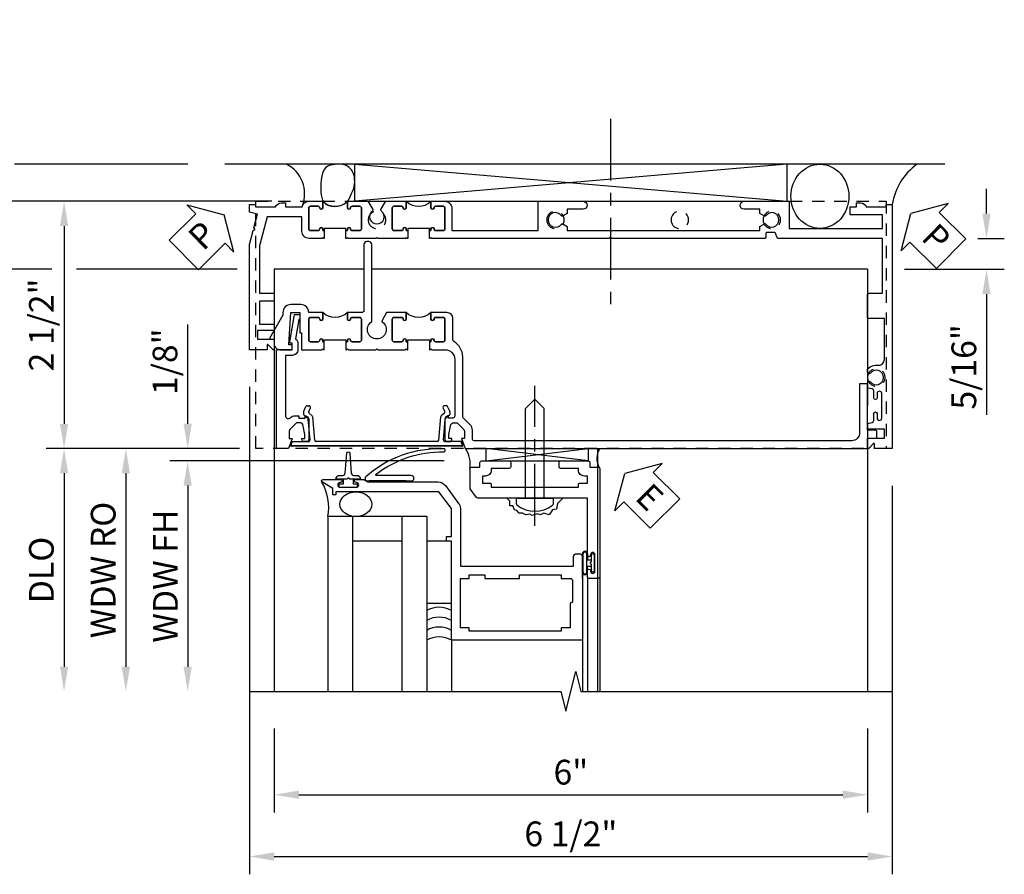
# Model space of a CAD drawing. Extents: x 0 to 100, y 0 to 65.
# Drawn here: x 9 to 19, y 53 to 61 of the extents above; entities that cross this region are included whole.
import ezdxf

# ---------------------------------------------------------------- set-up
doc = ezdxf.new("R2010")
doc.units = 0
doc.header["$LTSCALE"] = 0.5
doc.header["$MEASUREMENT"] = 0
doc.linetypes.add('CENTER', pattern=[2, 1.25, -0.25, 0.25, -0.25])
doc.linetypes.add('HIDDEN', pattern=[0.375, 0.25, -0.125])
doc.layers.get('0').update_dxf_attribs({"color": 4, "linetype": 'CONTINUOUS'})
for name, color, linetype in [('CENTER', 1, 'CENTER'), ('DIME', 2, 'CONTINUOUS'), ('HIDDEN', 3, 'HIDDEN'), ('TEXT', 3, 'CONTINUOUS')]:
    doc.layers.add(name, color=color, linetype=linetype)
doc.styles.get("Standard").update_dxf_attribs({"font": 'arial.ttf'})
doc.dimstyles.new('EXT_ON-OFF', dxfattribs={"dimscale": 2, "dimtxt": 0.125, "dimasz": 0.125, "dimexe": 0.09, "dimexo": 0.1875, "dimgap": 0.05, "dimtad": 3, "dimdec": 5, "dimzin": 3, "dimdsep": 46, "dimlunit": 5, "dimtxsty": 'Standard', "dimcen": 0, "dimse2": 1, "dimazin": 0, "dimtfac": 1, "dimtdec": 4, "dimtofl": 0, "dimtmove": 0, "dimatfit": 0, "dimfxl": 1, "dimfrac": 2, "dimtolj": 1, "dimtzin": 3, "dimarcsym": 0})
doc.dimstyles.new('EXT_ON-ON', dxfattribs={"dimscale": 2, "dimtxt": 0.125, "dimasz": 0.125, "dimexe": 0.09, "dimexo": 0.1875, "dimgap": 0.05, "dimtad": 3, "dimdec": 5, "dimzin": 3, "dimdsep": 46, "dimlunit": 5, "dimtxsty": 'Standard', "dimcen": 0, "dimazin": 0, "dimtfac": 1, "dimtdec": 4, "dimtofl": 0, "dimtmove": 0, "dimatfit": 0, "dimfxl": 1, "dimfrac": 2, "dimtolj": 1, "dimtzin": 3, "dimarcsym": 0})

# ---------------------------------------------------------------- blocks, each defined once
blk = doc.blocks.new('B601VG004')
blk.add_lwpolyline([(-0.008, -0.514, 0.414214), (0, -0.506), (0, -0.357), (0.0672, -0.357), (0.064, -0.38), (0.079, -0.38), (0.356, -0.3312), (0.356, -0.287, 0.414214), (0.348, -0.279), (0.314, -0.279, 0.414214), (0.306, -0.287), (0.306, -0.2892), (0.111, -0.3236, 0.243882), (0.0636, -0.299), (0, -0.299, 0.414214), (-0.058, -0.357), (-0.058, -0.424), (-0.6674, -0.424, -0.668179), (-0.6886, -0.3728), (-0.6778, -0.3619, 0.198912), (-0.669, -0.3407), (-0.669, -0.288), (-0.691, -0.288), (-0.691, -0.226), (-0.669, -0.226, 0.414214), (-0.707, -0.188), (-0.909, -0.188, 0.414214), (-0.929, -0.208), (-0.929, -0.237, 0.414214), (-0.909, -0.257), (-0.897, -0.257), (-0.897, -0.228), (-0.859, -0.228), (-0.7568, -0.2497, -0.354119), (-0.741, -0.2693), (-0.741, -0.312), (-0.8077, -0.3787, -0.198912), (-0.8254, -0.386), (-0.897, -0.386), (-0.897, -0.357), (-1, -0.393), (-1, -0.514)], format="xyb", close=True)
blk = doc.blocks.new('PSEAL1')
at = {"layer": 'TEXT', "color": 7}
for p, q in [((-0.1964, 0.2103), (-0.1964, 0.3376)), ((-0.1964, 0.3376), (0, 0)), ((-0.5755, 0.2103), (-0.1964, 0.2103)), ((-0.5755, 0.2103), (-0.5755, -0.2103)), ((-0.1964, -0.3376), (0, 0)), ((-0.5755, -0.2103), (-0.1964, -0.2103)), ((-0.1964, -0.2103), (-0.1964, -0.3376))]:
    blk.add_line(p, q, dxfattribs=at)
at = {"layer": 'TEXT', "color": 3}
blk.add_text('P', height=0.25, dxfattribs=at).set_placement((-0.4135, -0.1157))
blk = doc.blocks.new('*D80')
at = {"layer": 'DIME', "color": 0, "lineweight": -2, "transparency": 16777216}
for p, q in [((18.6312, 59.5271), (18.6312, 59.7771)), ((18.5435, 59.2771), (18.8112, 59.2771)), ((17.8032, 58.9646), (18.8112, 58.9646)), ((18.6312, 58.7146), (18.6312, 57.4918))]:
    blk.add_line(p, q, dxfattribs=at)
at = {"layer": 'DIME', "color": 0, "transparency": 16777216}
for points in [[(18.5895, 59.5271), (18.6728, 59.5271), (18.6312, 59.2771)], [(18.5895, 58.7146), (18.6728, 58.7146), (18.6312, 58.9646)]]:
    blk.add_solid(points, dxfattribs=at)
at = {"layer": 'DIME', "color": 0, "transparency": 16777216, "insert": (18.4019, 57.9782), "char_height": 0.25, "attachment_point": 5, "rotation": 90}
blk.add_mtext('\\A1;5/16"', dxfattribs=at)
blk = doc.blocks.new('PSEAL2')
at = {"layer": 'TEXT', "color": 7}
for p, q in [((0.1964, 0.3376), (0, 0)), ((0.1964, 0.2103), (0.1964, 0.3376)), ((0.5755, 0.2103), (0.1964, 0.2103)), ((0.5755, 0.2103), (0.5755, -0.2103)), ((0.1964, -0.3376), (0, 0)), ((0.1964, -0.2103), (0.1964, -0.3376)), ((0.5755, -0.2103), (0.1964, -0.2103))]:
    blk.add_line(p, q, dxfattribs=at)
at = {"layer": 'TEXT', "color": 3}
blk.add_text('P', height=0.25, dxfattribs=at).set_placement((0.2468, -0.1157))
blk = doc.blocks.new('B601VG315')
blk.add_lwpolyline([(-0.7255, -1.5), (5.6495, -1.5), (5.6495, 1), (-0.7255, 1)], close=True)
for centre in [(5.5495, 0.281), (0.5, -1.312), (2.3055, -1.312), (3.5625, -1.312), (4.493, -1.312)]:
    blk.add_circle(centre, 0.0885)
blk = doc.blocks.new('*D81')
at = {"layer": 'DIME', "color": 0, "lineweight": -2, "transparency": 16777216}
for p, q in [((11.1782, 57.7771), (11.1782, 52.8481)), ((17.6782, 56.7771), (17.6782, 52.8481)), ((11.4282, 53.0281), (17.4282, 53.0281))]:
    blk.add_line(p, q, dxfattribs=at)
at = {"layer": 'DIME', "color": 0, "transparency": 16777216}
for points in [[(11.4282, 53.0697), (11.4282, 52.9864), (11.1782, 53.0281)], [(17.4282, 53.0697), (17.4282, 52.9864), (17.6782, 53.0281)]]:
    blk.add_solid(points, dxfattribs=at)
at = {"layer": 'DIME', "color": 0, "transparency": 16777216, "insert": (14.4282, 53.2573), "char_height": 0.25, "attachment_point": 5}
blk.add_mtext('\\A1;6 1/2"', dxfattribs=at)
blk = doc.blocks.new('*D82')
at = {"layer": 'DIME', "color": 0, "lineweight": -2, "transparency": 16777216}
for p, q in [((11.4282, 54.322), (11.4282, 53.4731)), ((17.4282, 54.322), (17.4282, 53.4731)), ((11.6782, 53.6531), (17.1782, 53.6531))]:
    blk.add_line(p, q, dxfattribs=at)
at = {"layer": 'DIME', "color": 0, "transparency": 16777216}
for points in [[(11.6782, 53.6947), (11.6782, 53.6114), (11.4282, 53.6531)], [(17.1782, 53.6947), (17.1782, 53.6114), (17.4282, 53.6531)]]:
    blk.add_solid(points, dxfattribs=at)
at = {"layer": 'DIME', "color": 0, "transparency": 16777216, "insert": (14.4282, 53.8807), "char_height": 0.25, "attachment_point": 5}
blk.add_mtext('\\A1;6"', dxfattribs=at)
blk = doc.blocks.new('*D88')
at = {"layer": 'DIME', "color": 0, "lineweight": -2, "transparency": 16777216}
for p, q in [((11.4032, 59.6521), (9.1232, 59.6521)), ((9.3032, 59.4021), (9.3032, 57.4022)), ((11.0772, 57.1522), (9.1232, 57.1522))]:
    blk.add_line(p, q, dxfattribs=at)
at = {"layer": 'DIME', "color": 0, "transparency": 16777216}
for points in [[(9.2615, 59.4021), (9.3448, 59.4021), (9.3032, 59.6521)], [(9.2615, 57.4022), (9.3448, 57.4022), (9.3032, 57.1522)]]:
    blk.add_solid(points, dxfattribs=at)
at = {"layer": 'DIME', "color": 0, "transparency": 16777216, "insert": (9.0739, 58.4021), "char_height": 0.25, "attachment_point": 5, "rotation": 90}
blk.add_mtext('\\A1;2 1/2"', dxfattribs=at)
blk = doc.blocks.new('*D89')
at = {"layer": 'DIME', "color": 0, "lineweight": -2, "transparency": 16777216}
for p, q in [((8.5532, 60.0271), (7.2482, 60.0271)), ((10.5532, 60.0271), (8.8032, 60.0271)), ((7.4282, 59.7771), (7.4282, 54.947))]:
    blk.add_line(p, q, dxfattribs=at)
at = {"layer": 'DIME', "color": 0, "transparency": 16777216}
for points in [[(7.3865, 59.7771), (7.4698, 59.7771), (7.4282, 60.0271)], [(7.3865, 54.947), (7.4698, 54.947), (7.4282, 54.697)]]:
    blk.add_solid(points, dxfattribs=at)
at = {"layer": 'DIME', "color": 0, "transparency": 16777216, "insert": (7.1988, 57.3621), "char_height": 0.25, "attachment_point": 5, "rotation": 90}
blk.add_mtext('\\A1;OD', dxfattribs=at)
blk = doc.blocks.new('*D83')
at = {"layer": 'DIME', "color": 0, "lineweight": -2, "transparency": 16777216}
for p, q in [((11.4032, 59.6521), (7.8732, 59.6521)), ((8.0532, 59.4021), (8.0532, 54.947))]:
    blk.add_line(p, q, dxfattribs=at)
at = {"layer": 'DIME', "color": 0, "transparency": 16777216}
for points in [[(8.0115, 59.4021), (8.0948, 59.4021), (8.0532, 59.6521)], [(8.0115, 54.947), (8.0948, 54.947), (8.0532, 54.697)]]:
    blk.add_solid(points, dxfattribs=at)
at = {"layer": 'DIME', "color": 0, "transparency": 16777216, "insert": (7.8282, 57.1746), "char_height": 0.25, "attachment_point": 5, "rotation": 90}
blk.add_mtext('\\A1;FH', dxfattribs=at)
blk = doc.blocks.new('*D90')
at = {"layer": 'DIME', "color": 0, "lineweight": -2, "transparency": 16777216}
for p, q in [((9.1782, 58.9646), (8.4982, 58.9646)), ((11.0532, 58.9646), (9.4282, 58.9646)), ((8.6782, 58.7146), (8.6782, 54.947))]:
    blk.add_line(p, q, dxfattribs=at)
at = {"layer": 'DIME', "color": 0, "transparency": 16777216}
for points in [[(8.6365, 58.7146), (8.7198, 58.7146), (8.6782, 58.9646)], [(8.6365, 54.947), (8.7198, 54.947), (8.6782, 54.697)]]:
    blk.add_solid(points, dxfattribs=at)
at = {"layer": 'DIME', "color": 0, "transparency": 16777216, "insert": (8.4532, 56.8308), "char_height": 0.25, "attachment_point": 5, "rotation": 90}
blk.add_mtext('\\A1;MH', dxfattribs=at)
blk = doc.blocks.new('*D84')
at = {"layer": 'DIME', "color": 0, "lineweight": -2, "transparency": 16777216}
for p, q in [((11.0772, 57.1522), (9.1232, 57.1522)), ((9.3032, 56.9022), (9.3032, 54.947))]:
    blk.add_line(p, q, dxfattribs=at)
at = {"layer": 'DIME', "color": 0, "transparency": 16777216}
for points in [[(9.2615, 56.9022), (9.3448, 56.9022), (9.3032, 57.1522)], [(9.2615, 54.947), (9.3448, 54.947), (9.3032, 54.697)]]:
    blk.add_solid(points, dxfattribs=at)
at = {"layer": 'DIME', "color": 0, "transparency": 16777216, "insert": (9.0738, 55.9246), "char_height": 0.25, "attachment_point": 5, "rotation": 90}
blk.add_mtext('\\A1;DLO', dxfattribs=at)
blk = doc.blocks.new('*D91')
at = {"layer": 'DIME', "color": 0, "lineweight": -2, "transparency": 16777216}
for p, q in [((8.6782, 59.9021), (8.6782, 61.4082)), ((11.4032, 59.6521), (8.4982, 59.6521)), ((9.1782, 58.9646), (8.4982, 58.9646)), ((11.0532, 58.9646), (9.4282, 58.9646)), ((8.6782, 58.7146), (8.6782, 58.4646))]:
    blk.add_line(p, q, dxfattribs=at)
at = {"layer": 'DIME', "color": 0, "transparency": 16777216}
for points in [[(8.6365, 59.9021), (8.7198, 59.9021), (8.6782, 59.6521)], [(8.6365, 58.7146), (8.7198, 58.7146), (8.6782, 58.9646)]]:
    blk.add_solid(points, dxfattribs=at)
at = {"layer": 'DIME', "color": 0, "transparency": 16777216, "insert": (8.4489, 60.8365), "char_height": 0.25, "attachment_point": 5, "rotation": 90}
blk.add_mtext('\\A1;11/16"', dxfattribs=at)
blk = doc.blocks.new('*D92')
at = {"layer": 'DIME', "color": 0, "lineweight": -2, "transparency": 16777216}
for p, q in [((8.0532, 60.2771), (8.0532, 61.4881)), ((8.5532, 60.0271), (7.8732, 60.0271)), ((10.5532, 60.0271), (8.8032, 60.0271)), ((11.4032, 59.6521), (7.8732, 59.6521)), ((8.0532, 59.4021), (8.0532, 59.1521))]:
    blk.add_line(p, q, dxfattribs=at)
at = {"layer": 'DIME', "color": 0, "transparency": 16777216}
for points in [[(8.0115, 60.2771), (8.0948, 60.2771), (8.0532, 60.0271)], [(8.0115, 59.4021), (8.0948, 59.4021), (8.0532, 59.6521)]]:
    blk.add_solid(points, dxfattribs=at)
at = {"layer": 'DIME', "color": 0, "transparency": 16777216, "insert": (7.8238, 61.0989), "char_height": 0.25, "attachment_point": 5, "rotation": 90}
blk.add_mtext('\\A1;3/8"', dxfattribs=at)
blk = doc.blocks.new('B469407')
for p, q in [((0.9632, 0.3564), (0.9295, 0.3448)), ((0.9295, 0.3448), (0.9295, 0.1754)), ((0.9649, 0.3517), (0.9311, 0.3401)), ((0.9715, 0.347), (0.9715, -1.375)), ((0.9765, 0.347), (0.9765, -1.375)), ((0.6231, 0.2246), (0.5762, 0.2027)), ((0.6294, 0.226), (0.6514, 0.226)), ((0.6629, 0.2206), (0.6936, 0.184)), ((0.5675, 0.1891), (0.5675, 0.1704)), ((0.6261, 0.1741), (0.5888, 0.1568)), ((0.6439, 0.1702), (0.6701, 0.1389)), ((0.9158, 0.113), (0.6803, 0.1336)), ((0.9132, 0.1604), (0.7038, 0.1787)), ((0.9295, 0.0981), (0.9295, -1.1261)), ((0.6261, -1.2021), (0.5888, -1.1848)), ((0.6439, -1.1982), (0.6701, -1.1669)), ((0.9158, -1.141), (0.6803, -1.1616)), ((0.9132, -1.1884), (0.7038, -1.2067)), ((0.5675, -1.2171), (0.5675, -1.1984)), ((0.6231, -1.2526), (0.5762, -1.2307)), ((0.6294, -1.254), (0.6514, -1.254)), ((0.6629, -1.2486), (0.6936, -1.212)), ((0.9295, -1.3728), (0.9295, -1.2034)), ((0.9632, -1.3844), (0.9295, -1.3728)), ((0.9649, -1.3797), (0.9311, -1.3681))]:
    blk.add_line(p, q)
for centre, radius, start, end in [((0.9665, 0.347), 0.01, 0, 109), ((0.9665, 0.347), 0.005, 0, 109), ((0.5825, 0.1891), 0.015, 115, 180), ((0.6294, 0.211), 0.015, 90, 115), ((0.6514, 0.211), 0.015, 40, 90), ((0.5825, 0.1704), 0.015, 180, 295), ((0.6324, 0.1605), 0.015, 40, 115), ((0.6816, 0.1486), 0.015, 220, 265), ((0.7051, 0.1937), 0.015, 220, 265), ((0.9145, 0.1754), 0.015, 265, 0), ((0.9145, 0.0981), 0.015, 360, 85), ((0.5825, -1.1984), 0.015, 65, 180), ((0.6816, -1.1766), 0.015, 95, 140), ((0.9145, -1.2034), 0.015, 360, 95), ((0.9145, -1.1261), 0.015, 275, 0), ((0.5825, -1.2171), 0.015, 180, 245), ((0.6294, -1.239), 0.015, 245, 270), ((0.6324, -1.1885), 0.015, 245, 320), ((0.6514, -1.239), 0.015, 270, 320), ((0.7051, -1.2217), 0.015, 95, 140), ((0.9665, -1.375), 0.01, 251, 0), ((0.9665, -1.375), 0.005, 251, 0)]:
    blk.add_arc(centre, radius, start, end)
blk = doc.blocks.new('*D85')
at = {"layer": 'DIME', "color": 0, "lineweight": -2, "transparency": 16777216}
for p, q in [((10.5532, 57.4027), (10.5532, 58.4078)), ((11.0775, 57.1527), (10.3732, 57.1527)), ((13.1483, 57.0275), (10.3732, 57.0275)), ((10.5532, 56.7775), (10.5532, 56.5275))]:
    blk.add_line(p, q, dxfattribs=at)
at = {"layer": 'DIME', "color": 0, "transparency": 16777216}
for points in [[(10.5115, 57.4027), (10.5948, 57.4027), (10.5532, 57.1527)], [(10.5115, 56.7775), (10.5948, 56.7775), (10.5532, 57.0275)]]:
    blk.add_solid(points, dxfattribs=at)
at = {"layer": 'DIME', "color": 0, "transparency": 16777216, "insert": (10.3239, 58.0302), "char_height": 0.25, "attachment_point": 5, "rotation": 90}
blk.add_mtext('\\A1;1/8"', dxfattribs=at)
blk = doc.blocks.new('*D86')
at = {"layer": 'DIME', "color": 0, "lineweight": -2, "transparency": 16777216}
for p, q in [((12.7581, 57.0277), (10.3732, 57.0277)), ((10.5532, 56.7777), (10.5532, 54.9472))]:
    blk.add_line(p, q, dxfattribs=at)
at = {"layer": 'DIME', "color": 0, "transparency": 16777216}
for points in [[(10.5115, 56.7777), (10.5948, 56.7777), (10.5532, 57.0277)], [(10.5115, 54.9472), (10.5948, 54.9472), (10.5532, 54.6972)]]:
    blk.add_solid(points, dxfattribs=at)
at = {"layer": 'DIME', "color": 0, "transparency": 16777216, "insert": (10.3281, 55.8624), "char_height": 0.25, "attachment_point": 5, "rotation": 90}
blk.add_mtext('\\A1;WDW FH', dxfattribs=at)
blk = doc.blocks.new('*D87')
at = {"layer": 'DIME', "color": 0, "lineweight": -2, "transparency": 16777216}
for p, q in [((11.0775, 57.1527), (9.7482, 57.1527)), ((9.9282, 56.9027), (9.9282, 54.9472))]:
    blk.add_line(p, q, dxfattribs=at)
at = {"layer": 'DIME', "color": 0, "transparency": 16777216}
for points in [[(9.8865, 56.9027), (9.9698, 56.9027), (9.9282, 57.1527)], [(9.8865, 54.9472), (9.9698, 54.9472), (9.9282, 54.6972)]]:
    blk.add_solid(points, dxfattribs=at)
at = {"layer": 'DIME', "color": 0, "transparency": 16777216, "insert": (9.6988, 55.9249), "char_height": 0.25, "attachment_point": 5, "rotation": 90}
blk.add_mtext('\\A1;WDW RO', dxfattribs=at)
blk = doc.blocks.new('ESEAL2')
at = {"layer": 'TEXT', "color": 7}
for p, q in [((0.1964, 0.3376), (0, 0)), ((0.1964, 0.2103), (0.1964, 0.3376)), ((0.5755, 0.2103), (0.1964, 0.2103)), ((0.5755, 0.2103), (0.5755, -0.2103)), ((0.1964, -0.3376), (0, 0)), ((0.5755, -0.2103), (0.1964, -0.2103)), ((0.1964, -0.2103), (0.1964, -0.3376))]:
    blk.add_line(p, q, dxfattribs=at)
at = {"layer": 'TEXT', "color": 3}
blk.add_text('E', height=0.25, dxfattribs=at).set_placement((0.2468, -0.1157))
blk = doc.blocks.new('B028598')
for p, q in [((-0.0568, 0.1865), (0, 0.1865)), ((0, 0.1865), (0, -0.1865)), ((0, 0.095), (0.905, 0.095)), ((1, 0), (0.905, 0.095)), ((0, -0.095), (0.905, -0.095)), ((1, 0), (0.905, -0.095)), ((-0.0568, -0.1865), (0, -0.1865))]:
    blk.add_line(p, q)
for centre, radius, start, end in [((0.1618, 0), 0.2948, 142.702, 217.298), ((-0.0568, 0.1665), 0.02, 89.99991, 142.7021), ((-0.0568, -0.1665), 0.02, 217.2977, 270)]:
    blk.add_arc(centre, radius, start, end)
at = {"layer": 'CENTER'}
blk.add_line((-0.2793, 0), (1.1353, 0), dxfattribs=at)
blk = doc.blocks.new('B469013')
for points in [[(1.2497, -1.2499), (1.2497, -0.2499), (1.1997, -0.2499), (1.1997, -0.1999), (1.2497, -0.1999), (1.2497, 0.0803), (1.1237, 0.2501), (0.0807, 0.2501), (0.0807, 0.2191), (0.0497, 0.2191), (0.0497, 0.2844), (-0.0558, 0.3471, -0.767327), (-0.0483, 0.3751), (0.1277, 0.3751, -1), (0.1277, 0.3431), (0.1217, 0.3431, 1), (0.1217, 0.2991), (0.2907, 0.2991, 1), (0.2907, 0.3431), (0.2847, 0.3431, -1), (0.2847, 0.3751), (0.3622, 0.3751), (0.4055, 0.3501), (1.1163, 0.3501, -0.237409), (1.1885, 0.3137), (1.322, 0.1339, -0.160975), (1.3397, 0.0803), (1.3397, -0.4999), (2.4847, -0.4999), (2.4847, -0.4049, -0.414214), (2.5147, -0.3749), (2.5447, -0.3749, -0.414214), (2.5747, -0.4049), (2.5747, -1.2499)], [(2.4497, -1.1249), (2.3597, -1.1249), (2.3597, -1.1599), (1.4297, -1.1599), (1.4297, -1.1249), (1.3397, -1.1249), (1.3397, -0.6249), (1.4297, -0.6249), (1.4297, -0.5899), (1.5867, -0.5899), (1.5867, -0.6249), (1.9367, -0.6249), (1.9367, -0.5899), (2.3597, -0.5899), (2.3597, -0.6249), (2.4497, -0.6249, -0.414214), (2.4747, -0.6499), (2.4747, -0.8499, -0.414214), (2.4497, -0.8749), (2.4497, -0.8749)]]:
    blk.add_lwpolyline(points, format="xyb", close=True)
blk = doc.blocks.new('B469002')
blk.add_lwpolyline([(2.3616, 0.187), (2.1036, 0.187), (2.0936, 0.197), (2.0836, 0.187), (1.5163, 0.187, -0.237409), (1.5043, 0.1931), (1.4405, 0.279, -0.160975), (1.4375, 0.288), (1.4375, 0.485, -0.414214), (1.4525, 0.5), (1.5375, 0.5), (1.5375, 0.548, -0.414214), (1.5525, 0.563), (1.8342, 0.563, -0.414214), (1.8492, 0.548), (1.8492, 0.5025, -0.414214), (1.8342, 0.4875), (1.6525, 0.4875), (1.6525, 0.4694, -0.414214), (1.5925, 0.4094), (1.5625, 0.4094), (1.5625, 0.3393), (1.6375, 0.3393, -0.414214), (1.6525, 0.3243), (1.6525, 0.297), (2.5347, 0.297), (2.5347, 0.3243, -0.414214), (2.5497, 0.3393), (2.6247, 0.3393), (2.6247, 0.4094), (2.5947, 0.4094, -0.414214), (2.5347, 0.4694), (2.5347, 0.4875), (2.353, 0.4875, -0.414214), (2.338, 0.5025), (2.338, 0.548, -0.414214), (2.353, 0.563), (2.6347, 0.563, -0.414214), (2.6497, 0.548), (2.6497, 0.5), (2.7347, 0.5, -0.414214), (2.7497, 0.485), (2.7497, -0.61, -0.414214), (2.7347, -0.625), (2.6397, -0.625, -0.414214), (2.6247, -0.61), (2.6247, -0.547, -1), (2.6567, -0.547), (2.6567, -0.553, 1), (2.7007, -0.553), (2.7007, -0.384, 1), (2.6567, -0.384), (2.6567, -0.39, -1), (2.6247, -0.39), (2.6247, 0.187)], format="xyb", close=True)
blk = doc.blocks.new('127265M')
for p, q in [((0.1875, 0.01), (-0.1875, 0.01)), ((-0.1875, 0.01), (-0.1875, 0)), ((-0.1875, 0), (0.1875, 0)), ((0.1875, 0), (0.1875, 0.01))]:
    blk.add_line(p, q)
blk.add_lwpolyline([(0.2375, 0.01, 1), (0.2375, 0.064), (-0.1138, 0.064, -0.641358), (-0.1177, 0.0786, -0.166263), (0.5665, 0.3059, 0.943037), (0.5699, 0.3344, 0.196015), (-0.2222, 0.0517, 0.688418), (-0.2052, 0.01)], format="xyb", close=True)
blk = doc.blocks.new('B601UTVG006-1')
blk.add_lwpolyline([(-1.22, 1.078, 0.414214), (-1.205, 1.093), (-1.205, 1.173, 0.414214), (-1.22, 1.188), (-1.435, 1.188, 0.414214), (-1.45, 1.173), (-1.45, 1.093, 0.414214), (-1.435, 1.078), (-1.4345, 1.078, -1), (-1.4345, 1.047), (-1.5, 1.047), (-1.5, 1.188, -0.414214), (-1.43, 1.258), (-1.205, 1.258), (-1.205, 2.1305), (-1.5, 2.1305), (-1.5, 2.5855, -1), (-1.42, 2.5855), (-1.42, 2.4255), (-1.3776, 2.4255), (-1.3508, 2.3792, -0.390533), (-1.3538, 2.3659, 3.203645), (-1.2702, 2.3659, -0.390533), (-1.2732, 2.3792), (-1.2464, 2.4255), (-1.205, 2.4255), (-1.205, 4.373), (-1.2464, 4.373), (-1.2732, 4.4193, -0.390533), (-1.2702, 4.4326, 3.203645), (-1.3538, 4.4326, -0.390533), (-1.3508, 4.4193), (-1.3776, 4.373), (-1.42, 4.373), (-1.42, 4.213, -1), (-1.5, 4.213), (-1.5, 4.668), (-1.225, 4.668), (-1.225, 5.612), (-1.363, 5.612), (-1.363, 5.2865), (-1.443, 5.2865), (-1.443, 5.349), (-1.483, 5.349), (-1.483, 5.391, -0.311975), (-1.4429, 5.449), (-1.4429, 5.652), (-1.4689, 5.652), (-1.4689, 5.712), (1, 5.712), (1, 5.534), (0.954, 5.534, 0.669935), (0.9498, 5.5237), (1, 5.474), (1, 5.472, -0.414214), (0.99, 5.462), (0.905, 5.462, -0.414214), (0.895, 5.472), (0.895, 5.632), (0.805, 5.632), (0.805, 5.462), (0.7451, 5.462), (0.7369, 5.5085, 0.36397), (0.7172, 5.525), (0.6465, 5.525, -1), (0.6465, 5.559), (0.6915, 5.559, 1), (0.6915, 5.605), (0.4425, 5.605, 1), (0.4425, 5.559), (0.4875, 5.559, -1), (0.4875, 5.525), (0.4168, 5.525, 0.36397), (0.3971, 5.5085), (0.3889, 5.462), (0.3351, 5.462, -0.267949), (0.3221, 5.4695), (0.3205, 5.4723, -0.381934), (0.3246, 5.4918, 3.042782), (0.2374, 5.4918, -0.381934), (0.2415, 5.4723), (0.2399, 5.4695, -0.267949), (0.2269, 5.462), (0.201, 5.462, -0.209104), (0.19, 5.4668, -0.218543), (0.1578, 5.5652, 0.448126), (0.0982, 5.632), (-0.3135, 5.632), (-0.3135, 5.477, -0.414214), (-0.3285, 5.462), (-0.5555, 5.462, -0.414214), (-0.5705, 5.477), (-0.5705, 5.612), (-1.125, 5.612), (-1.125, 4.5585, -0.315299), (-1.1316, 4.5491), (-1.1774, 4.5324, 0.315299), (-1.184, 4.523), (-1.184, 4.444, 0.414214), (-1.174, 4.434), (-1.135, 4.434, -0.414214), (-1.125, 4.424), (-1.125, 2.877), (-1.14, 2.862), (-1.125, 2.847), (-1.125, 1.057), (-1.135, 1.047), (-1.125, 1.037), (-1.125, 1.0315), (-1.205, 1.0315), (-1.205, 1.047), (-1.2205, 1.047, -1), (-1.2205, 1.078)], format="xyb", close=True)
blk = doc.blocks.new('B601UTVG006-2')
blk.add_lwpolyline([(-0.257, -0.538), (-0.195, -0.538), (-0.195, -0.708), (-0.105, -0.708), (-0.105, -0.548, -0.414214), (-0.095, -0.538), (0, -0.538), (0, -0.55), (-0.0502, -0.5997, 0.669935), (-0.046, -0.61), (0, -0.61), (0, -0.788), (-1.0625, -0.788), (-1.2037, -0.7502), (-1.2143, -0.7318), (-1.2327, -0.7424), (-1.3689, -0.7059), (-1.3909, -0.788), (-1.469, -0.788), (-1.469, -0.728), (-1.443, -0.728), (-1.443, -0.525, -0.311544), (-1.483, -0.467), (-1.483, -0.425), (-1.443, -0.425), (-1.443, -0.2568, -0.360501), (-1.5, -0.188), (-1.5, -0.047), (-1.4345, -0.047, -1), (-1.4345, -0.078), (-1.435, -0.078, 0.414214), (-1.45, -0.093), (-1.45, -0.173, 0.414214), (-1.435, -0.188), (-1.22, -0.188, 0.414214), (-1.205, -0.173), (-1.205, -0.093, 0.414214), (-1.22, -0.078), (-1.2205, -0.078, -1), (-1.2205, -0.047), (-1.205, -0.047), (-1.205, -0.0315), (-1.125, -0.0315), (-1.125, -0.037), (-1.135, -0.047), (-1.125, -0.057), (-1.125, -0.188, -0.414214), (-1.195, -0.258), (-1.343, -0.258), (-1.343, -0.6093), (-1.0493, -0.688), (-0.5705, -0.688), (-0.5705, -0.538), (-0.4905, -0.538), (-0.4905, -0.688), (-0.257, -0.688)], format="xyb", close=True)
blk = doc.blocks.new('B601UTVG006-3')
blk.add_lwpolyline([(-1.22, 0.234, 0.414214), (-1.205, 0.249), (-1.205, 0.329, 0.414214), (-1.22, 0.344), (-1.435, 0.344, 0.414214), (-1.45, 0.329), (-1.45, 0.249, 0.414214), (-1.435, 0.234), (-1.4345, 0.234, -1), (-1.4345, 0.203), (-1.5, 0.203), (-1.5, 0.4099), (-1.4158, 0.4586, -0.379474), (-1.4028, 0.4559, 2.999269), (-1.4028, 0.5441, -0.379474), (-1.4158, 0.5414), (-1.5, 0.5901), (-1.5, 0.797), (-1.4345, 0.797, -1), (-1.4345, 0.766), (-1.435, 0.766, 0.414214), (-1.45, 0.751), (-1.45, 0.671, 0.414214), (-1.435, 0.656), (-1.22, 0.656, 0.414214), (-1.205, 0.671), (-1.205, 0.751, 0.414214), (-1.22, 0.766), (-1.2205, 0.766, -1), (-1.2205, 0.797), (-1.205, 0.797), (-1.205, 0.8125), (-1.125, 0.8125), (-1.125, 0.807), (-1.135, 0.797), (-1.125, 0.787), (-1.125, 0.51), (-1.135, 0.5), (-1.125, 0.49), (-1.125, 0.213), (-1.135, 0.203), (-1.125, 0.193), (-1.125, 0.1875), (-1.205, 0.1875), (-1.205, 0.203), (-1.2205, 0.203, -1), (-1.2205, 0.234)], format="xyb", close=True)
blk = doc.blocks.new('B601UTVG006-1TB')
blk.add_lwpolyline([(-1.5, 0.797, 0.4), (-1.5, 1.047), (-1.4345, 1.047, 1), (-1.4345, 1.078), (-1.435, 1.078, -0.414214), (-1.45, 1.093), (-1.45, 1.173, -0.414214), (-1.435, 1.188), (-1.22, 1.188, -0.414214), (-1.205, 1.173), (-1.205, 1.093, -0.414214), (-1.22, 1.078), (-1.2205, 1.078, 1), (-1.2205, 1.047), (-1.205, 1.047), (-1.205, 1.0315), (-1.226, 1.0315), (-1.226, 0.8125), (-1.205, 0.8125), (-1.205, 0.797), (-1.2205, 0.797, 1), (-1.2205, 0.766), (-1.22, 0.766, -0.414214), (-1.205, 0.751), (-1.205, 0.671, -0.414214), (-1.22, 0.656), (-1.435, 0.656, -0.414214), (-1.45, 0.671), (-1.45, 0.751, -0.414214), (-1.435, 0.766), (-1.4345, 0.766, 1), (-1.4345, 0.797)], format="xyb", close=True)
blk = doc.blocks.new('B601UTVG006-2TB')
blk.add_lwpolyline([(-1.5, -0.047, 0.4), (-1.5, 0.203), (-1.4345, 0.203, 1), (-1.4345, 0.234), (-1.435, 0.234, -0.414214), (-1.45, 0.249), (-1.45, 0.329, -0.414214), (-1.435, 0.344), (-1.22, 0.344, -0.414214), (-1.205, 0.329), (-1.205, 0.249, -0.414214), (-1.22, 0.234), (-1.2205, 0.234, 1), (-1.2205, 0.203), (-1.205, 0.203), (-1.205, 0.1875), (-1.226, 0.1875), (-1.226, -0.0315), (-1.205, -0.0315), (-1.205, -0.047), (-1.2205, -0.047, 1), (-1.2205, -0.078), (-1.22, -0.078, -0.414214), (-1.205, -0.093), (-1.205, -0.173, -0.414214), (-1.22, -0.188), (-1.435, -0.188, -0.414214), (-1.45, -0.173), (-1.45, -0.093, -0.414214), (-1.435, -0.078), (-1.4345, -0.078, 1), (-1.4345, -0.047)], format="xyb", close=True)
blk = doc.blocks.new('B601UTVG006')
for name in ['B601UTVG006-1', 'B601UTVG006-1TB', 'B601UTVG006-3', 'B601UTVG006-2TB', 'B601UTVG006-2']:
    blk.add_blockref(name, (0, 0))
blk = doc.blocks.new('B601UTVG008-1')
blk.add_lwpolyline([(0.08, 1.173), (0.08, 1.093, 0.414214), (0.095, 1.078), (0.0955, 1.078, -1), (0.0955, 1.047), (0.08, 1.047), (0.08, 1.0319), (0, 1.0319), (0, 1.037), (0.01, 1.047), (0, 1.057), (0, 1.188, 0.414214), (-0.1, 1.288), (-0.671, 1.288, 0.414214), (-0.691, 1.268), (-0.691, 1.226), (-0.669, 1.226, -0.414214), (-0.707, 1.188), (-0.909, 1.188, -0.414214), (-0.929, 1.208), (-0.929, 1.237, -0.414214), (-0.909, 1.257), (-0.897, 1.257), (-0.897, 1.228), (-0.859, 1.228), (-0.7568, 1.2497, 0.354119), (-0.741, 1.2693), (-0.741, 1.312), (-0.8077, 1.3787, 0.198912), (-0.8254, 1.386), (-0.897, 1.386), (-0.897, 1.357), (-1, 1.393), (-1, 5.452, -0.414214), (-0.99, 5.462), (-0.895, 5.462), (-0.895, 5.541, -0.414214), (-0.88, 5.556), (-0.83, 5.556, -0.414214), (-0.815, 5.541), (-0.815, 5.462), (-0.344, 5.462), (-0.344, 5.382), (-0.84, 5.382, 0.414214), (-0.92, 5.302), (-0.92, 1.486, 0.414214), (-0.9, 1.466), (-0.815, 1.466, -0.198912), (-0.7584, 1.4426), (-0.6897, 1.3739, 0.198912), (-0.6756, 1.368), (-0.0732, 1.368, -0.267949), (0.0827, 1.278, 0.267949), (0.1, 1.268), (0.315, 1.268, -0.414214), (0.375, 1.208), (0.375, 1.047), (0.3095, 1.047, -1), (0.3095, 1.078), (0.31, 1.078, 0.414214), (0.325, 1.093), (0.325, 1.173, 0.414214), (0.31, 1.188), (0.095, 1.188, 0.414214)], format="xyb", close=True)
blk = doc.blocks.new('B601UTVG008-2')
blk.add_lwpolyline([(0.08, -0.093), (0.08, -0.173, 0.414214), (0.095, -0.188), (0.31, -0.188, 0.414214), (0.325, -0.173), (0.325, -0.093, 0.414214), (0.31, -0.078), (0.3095, -0.078, -1), (0.3095, -0.047), (0.375, -0.047), (0.375, -0.188, -0.414214), (0.455, -0.268), (0.455, -0.37, -0.414214), (0.375, -0.45), (0.348, -0.45), (0.12, -0.5817, -0.57735), (0.105, -0.573), (0.105, -0.548, 0.414214), (0.095, -0.538), (0.06, -0.538, -0.414214), (0, -0.478), (0, -0.357), (0.05, -0.357), (0.05, -0.389), (0.375, -0.37), (0.375, -0.279), (0.171, -0.279), (0.171, -0.263), (0, -0.263), (0, -0.057), (0.01, -0.047), (0, -0.037), (0, -0.0315), (0.08, -0.0315), (0.08, -0.047), (0.0955, -0.047, -1), (0.0955, -0.078), (0.095, -0.078, 0.414214)], format="xyb", close=True)
blk = doc.blocks.new('B601UTVG008-3')
blk.add_lwpolyline([(0.2885, 0.4491), (1.063, 0.4491, -0.414214), (1.093, 0.4191), (1.093, 0.3991, -0.414214), (1.063, 0.3691), (0.395, 0.3691, 0.414214), (0.375, 0.3491), (0.375, 0.203), (0.3095, 0.203, -1), (0.3095, 0.234), (0.31, 0.234, 0.414214), (0.325, 0.249), (0.325, 0.329, 0.414214), (0.31, 0.344), (0.095, 0.344, 0.414214), (0.08, 0.329), (0.08, 0.249, 0.414214), (0.095, 0.234), (0.0955, 0.234, -1), (0.0955, 0.203), (0.08, 0.203), (0.08, 0.1875), (0, 0.1875), (0, 0.193), (0.01, 0.203), (0, 0.213), (0, 0.49), (0.01, 0.5), (0, 0.51), (0, 0.787), (0.01, 0.797), (0, 0.807), (0, 0.8122), (0.08, 0.8122), (0.08, 0.797), (0.0955, 0.797, -1), (0.0955, 0.766), (0.095, 0.766, 0.414214), (0.08, 0.751), (0.08, 0.671, 0.414214), (0.095, 0.656), (0.31, 0.656, 0.414214), (0.325, 0.671), (0.325, 0.751, 0.414214), (0.31, 0.766), (0.3095, 0.766, -1), (0.3095, 0.797), (0.375, 0.797), (0.375, 0.5993), (0.2935, 0.5523, -0.386545), (0.2804, 0.5551, 3.127286), (0.2804, 0.4449, -0.242549)], format="xyb", close=True)
blk = doc.blocks.new('B601UTVG008-1TB')
blk.add_lwpolyline([(0.375, 1.047, 0.4), (0.375, 0.797), (0.3095, 0.797, 1), (0.3095, 0.766), (0.31, 0.766, -0.4142136), (0.325, 0.751), (0.325, 0.671, -0.4142136), (0.31, 0.656), (0.095, 0.656, -0.4142136), (0.08, 0.671), (0.08, 0.751, -0.4142136), (0.095, 0.766), (0.0955, 0.766, 1), (0.0955, 0.797), (0.08, 0.797), (0.08, 0.81215), (0.101, 0.81215), (0.101, 1.03185), (0.08, 1.03185), (0.08, 1.047), (0.0955, 1.047, 1), (0.0955, 1.078), (0.095, 1.078, -0.4142136), (0.08, 1.093), (0.08, 1.173, -0.4142136), (0.095, 1.188), (0.31, 1.188, -0.4142136), (0.325, 1.173), (0.325, 1.093, -0.4142136), (0.31, 1.078), (0.3095, 1.078, 1), (0.3095, 1.047)], format="xyb", close=True)
blk = doc.blocks.new('B601UTVG008-2TB')
blk.add_lwpolyline([(0.375, 0.203, 0.4), (0.375, -0.047), (0.3095, -0.047, 1), (0.3095, -0.078), (0.31, -0.078, -0.414214), (0.325, -0.093), (0.325, -0.173, -0.414214), (0.31, -0.188), (0.095, -0.188, -0.414214), (0.08, -0.173), (0.08, -0.093, -0.414214), (0.095, -0.078), (0.0955, -0.078, 1), (0.0955, -0.047), (0.08, -0.047), (0.08, -0.0315), (0.101, -0.0315), (0.101, 0.1875), (0.08, 0.1875), (0.08, 0.203), (0.0955, 0.203, 1), (0.0955, 0.234), (0.095, 0.234, -0.414214), (0.08, 0.249), (0.08, 0.329, -0.414214), (0.095, 0.344), (0.31, 0.344, -0.414214), (0.325, 0.329), (0.325, 0.249, -0.414214), (0.31, 0.234), (0.3095, 0.234, 1), (0.3095, 0.203)], format="xyb", close=True)
blk = doc.blocks.new('B601UTVG008')
for name in ['B601UTVG008-1', 'B601UTVG008-1TB', 'B601UTVG008-3', 'B601UTVG008-2TB', 'B601UTVG008-2']:
    blk.add_blockref(name, (0, 0))

msp = doc.modelspace()

# ---------------------------------------------------------------- linework, layer by layer
for p, q in [((18.209095, 60.027121), (10.928166, 60.027121)), ((12.244921, 60.027121), (16.616478, 59.652121)), ((16.616478, 60.027121), (12.244921, 59.652121)), ((12.244921, 59.652121), (12.244921, 60.027121)), ((16.616478, 59.652121), (16.616478, 60.027121)), ((12.335244, 58.964625), (11.428168, 58.964625)), ((11.428183, 58.964625), (11.42817, 54.697021)), ((17.428166, 58.964621), (12.415244, 58.964621)), ((17.428166, 58.964621), (17.428166, 57.588121)), ((17.428166, 57.412898), (17.428175, 54.697021)), ((14.603734, 57.027529), (13.572272, 57.152529)), ((13.572272, 57.027529), (14.603734, 57.152529)), ((13.572272, 57.027529), (13.572272, 57.152529)), ((14.603734, 57.152529), (14.603734, 57.027529)), ((14.69658, 57.151981), (14.69658, 54.696873)), ((13.572272, 57.027529), (14.603734, 57.027529)), ((12.970439, 56.464493), (11.970439, 56.464493)), ((11.970439, 56.464493), (11.970439, 54.697013)), ((12.220439, 56.464493), (12.220439, 54.697013)), ((12.720439, 56.464493), (12.720439, 54.697013)), ((12.970439, 56.464493), (12.970439, 54.697013)), ((12.720439, 56.214493), (12.220439, 56.214493)), ((14.545439, 55.901493), (14.545439, 56.089493)), ((14.545439, 56.088493), (14.545439, 55.907458)), ((14.552439, 55.901493), (14.552439, 56.088493)), ((14.588439, 55.901493), (14.588439, 56.088493)), ((14.595439, 56.088493), (14.595439, 56.024993)), ((14.636844, 56.024993), (14.595439, 56.024993)), ((14.595439, 55.964993), (14.636844, 55.964993)), ((14.595439, 55.901493), (14.595439, 55.964993)), ((14.545439, 55.838493), (14.545439, 55.916493)), ((14.595443, 55.854529), (14.595443, 54.697013)), ((14.720443, 55.854529), (14.720443, 54.697013)), ((13.220439, 55.214493), (13.220439, 54.697013)), ((14.545443, 55.214565), (14.545443, 54.697013))]:
    msp.add_line(p, q)
at = {"linetype": 'Continuous'}
msp.add_line((12.244921, 59.652121), (16.616478, 59.652121), dxfattribs=at)
msp.add_lwpolyline([(12.124103, 56.841565), (12.051943, 56.841565, -0.41421356), (12.091943, 56.881565), (12.121527, 56.881565, 0.39724125), (12.146484, 56.905108), (12.161967, 57.104417, -0.94470647), (12.191919, 57.104417), (12.207402, 56.905108, 0.39724125), (12.232359, 56.881565), (12.261943, 56.881565, -0.41421356), (12.301943, 56.841565), (12.229783, 56.841565)], format="xyb")
for points in [[(12.191943, 56.841565), (12.176943, 56.856565), (12.161943, 56.841565), (12.124103, 56.841565), (12.124103, 56.791565), (12.083193, 56.791565), (12.083193, 56.763565), (12.270693, 56.763565), (12.270693, 56.791565), (12.229783, 56.791565), (12.229783, 56.841565)], [(12.970439, 56.214493), (12.970439, 55.589493), (13.220439, 55.589493), (13.220439, 56.214493)], [(14.636844, 55.901243), (14.636844, 55.964993), (14.636844, 55.979993), (14.621844, 55.994993), (14.636844, 56.009993), (14.636844, 56.024993), (14.636844, 56.088743), (14.664844, 56.088743), (14.664844, 55.901243)]]:
    msp.add_lwpolyline(points, close=True)
for points in [[(14.345485, 56.651529), (14.293705, 56.596238), (14.28225, 56.539006), (14.242158, 56.533283), (14.207793, 56.481774), (14.156246, 56.498944), (14.121881, 56.481774), (14.087516, 56.493221), (14.035969, 56.476051), (14.013059, 56.487498), (13.972967, 56.481774), (13.938602, 56.498944), (13.904237, 56.498944), (13.881328, 56.52756), (13.858418, 56.533283), (13.841235, 56.573345), (13.812598, 56.573345), (13.812598, 56.619131), (13.783961, 56.647747)], [(11.178168, 54.697022), (14.328157, 54.697012), (14.378177, 54.497032), (14.478157, 54.897012), (14.528157, 54.697012), (17.678166, 54.697022)]]:
    msp.add_lwpolyline(points)
for centre, radius, start, end in [((11.400999, 59.729821), 0.334971, 338.5991121, 62.939217), ((18.293845, 59.522001), 0.623593, 125.9024751, 170.8625085), ((13.127753, 56.993817), 0.283704, 351.018951, 34.0161547), ((14.873313, 57.052716), 0.182767, 146.8984671, 210.4341769), ((11.483022, 56.559799), 0.496647, 348.9363771, 31.3334065), ((14.570439, 56.088493), 0.025, 0, 180), ((14.570439, 56.088493), 0.018, 0, 180), ((14.570439, 55.901493), 0.025, 180, 0), ((14.570439, 55.901493), 0.018, 180, 0), ((13.09543, 55.297842), 0.25, 60, 120), ((13.095435, 55.197914), 0.25, 60, 120), ((13.095439, 55.097986), 0.25, 60, 120), ((13.095439, 54.997986), 0.25, 60, 120)]:
    msp.add_arc(centre, radius, start, end)
for centre, major_axis, ratio in [((16.946513, 59.702454), (0, 0.324684), 0.90265263), ((12.254633, 56.589529), (0.161373, 0), 0.77482408)]:
    msp.add_ellipse(centre, major_axis=major_axis, ratio=ratio)
msp.add_spline([(12.176286, 59.661223), (12.242242, 59.851287), (12.187154, 59.994736), (12.03786, 60.024805), (11.971455, 60.00725), (11.900419, 59.748175)], degree=3)
msp.add_open_spline([(11.900419, 59.748175), (11.904922, 59.708602), (11.918774, 59.586871), (12.105983, 59.587404), (12.168507, 59.652464), (12.176286, 59.661223)], degree=3, knots=[0, 0, 0, 0, 0.109291412, 0.336192826, 0.356594493, 0.356594493, 0.356594493, 0.356594493])
at = {"layer": 'CENTER'}
msp.add_line((14.828166, 60.486109), (14.828166, 58.486109), dxfattribs=at)

# ---------------------------------------------------------------- block references
for name, p, rotation in [('PSEAL2', (17.865784, 59.528121), 315.3061364311457), ('B601UTVG006', (11.966166, 58.152121), 270), ('B028598', (14.064371, 56.651529), 90), ('B469407', (12.978989, 58.152669), 270)]:
    msp.add_blockref(name, p, dxfattribs=dict(rotation=rotation))
at = {"xscale": -1, "rotation": 270}
for name, p in [('B601UTVG008', (11.966166, 58.152121)), ('B601VG004', (11.966166, 58.152169))]:
    msp.add_blockref(name, p, dxfattribs=at)
for name, p in [('127265M', (12.576435, 56.814565)), ('B469002', (11.970759, 56.464493)), ('B469013', (11.970759, 56.464493))]:
    msp.add_blockref(name, p)
at = {"layer": 'HIDDEN', "xscale": -1, "rotation": 180}
msp.add_blockref('B601VG315', (11.967666, 58.152121), dxfattribs=at)
at = {"layer": 'TEXT'}
for name, p, rotation in [('PSEAL1', (10.921705, 59.516002), 44.99999999999986), ('ESEAL2', (14.973396, 56.901756), 314.9999999999999)]:
    msp.add_blockref(name, p, dxfattribs=dict(at, rotation=rotation))

# ---------------------------------------------------------------- dimensions: what is measured, and where the dimension line sits
at = {"layer": 'DIME'}
for base, p1, p2, picture, middle in [((8.053166, 60.027121), (11.778166, 59.652121), (10.928166, 60.027121), '*D92', (8.053166, 61.098898)), ((8.678166, 59.652121), (11.428183, 58.964625), (11.778166, 59.652121), '*D91', (8.678166, 60.836454))]:
    dim = msp.add_linear_dim(base=base, p1=p1, p2=p2, angle=90, dimstyle='EXT_ON-ON', override={"dimpost": '"'}, dxfattribs=at)
    dim.commit()
    dim.dimension.update_dxf_attribs({"geometry": picture, "text_midpoint": middle, "dimtype": 160})
for base, p1, p2, text, picture, middle in [((7.428166, 54.697021), (10.928166, 60.027121), (11.428167, 54.697021), 'OD', '*D89', (7.198817, 57.362071)), ((8.053166, 54.697021), (11.778166, 59.652121), (11.428167, 54.697021), 'FH', '*D83', (7.828166, 57.174571)), ((8.678166, 54.697021), (11.428183, 58.964625), (11.428167, 54.697021), 'MH', '*D90', (8.453166, 56.830823)), ((9.303166, 54.697021), (11.452166, 57.152169), (11.428167, 54.697021), 'DLO', '*D84', (9.073817, 55.924595)), ((9.928166, 54.697153), (11.452502, 57.152669), (13.202502, 54.697153), 'WDW RO', '*D87', (9.698817, 55.924911)), ((10.553166, 54.697153), (13.133055, 57.027669), (13.202502, 54.697153), 'WDW FH', '*D86', (10.328081, 55.862411))]:
    dim = msp.add_linear_dim(base=base, p1=p1, p2=p2, angle=90, text=text, dimstyle='EXT_ON-OFF', override={"dimpost": '"'}, dxfattribs=at)
    dim.commit()
    dim.dimension.update_dxf_attribs({"geometry": picture, "text_midpoint": middle})
for base, p1, p2, angle, picture, middle in [((18.631172, 58.964621), (17.578166, 59.277121), (17.428166, 58.964621), 90, '*D80', (18.401909, 57.978195)), ((9.303166, 57.152169), (11.778166, 59.652121), (11.452166, 57.152169), 90, '*D88', (9.073903, 58.402145)), ((10.553166, 57.152669), (13.523297, 57.027529), (11.452502, 57.152669), 90, '*D85', (10.323903, 58.03021)), ((17.678166, 53.028068), (11.178166, 58.152121), (17.678166, 57.152121), 180, '*D81', (14.428166, 53.257331))]:
    dim = msp.add_linear_dim(base=base, p1=p1, p2=p2, angle=angle, dimstyle='EXT_ON-ON', override={"dimpost": '"'}, dxfattribs=at)
    dim.commit()
    dim.dimension.update_dxf_attribs({"geometry": picture, "text_midpoint": middle})
dim = msp.add_linear_dim(base=(17.428173, 53.653068), p1=(11.428167, 54.697021), p2=(17.428173, 54.697021), dimstyle='EXT_ON-ON', override={"dimpost": '"'}, dxfattribs=at)
dim.commit()
dim.dimension.update_dxf_attribs({"geometry": '*D82', "text_midpoint": (14.42817, 53.880711)})

doc.saveas('drawing.dxf')
